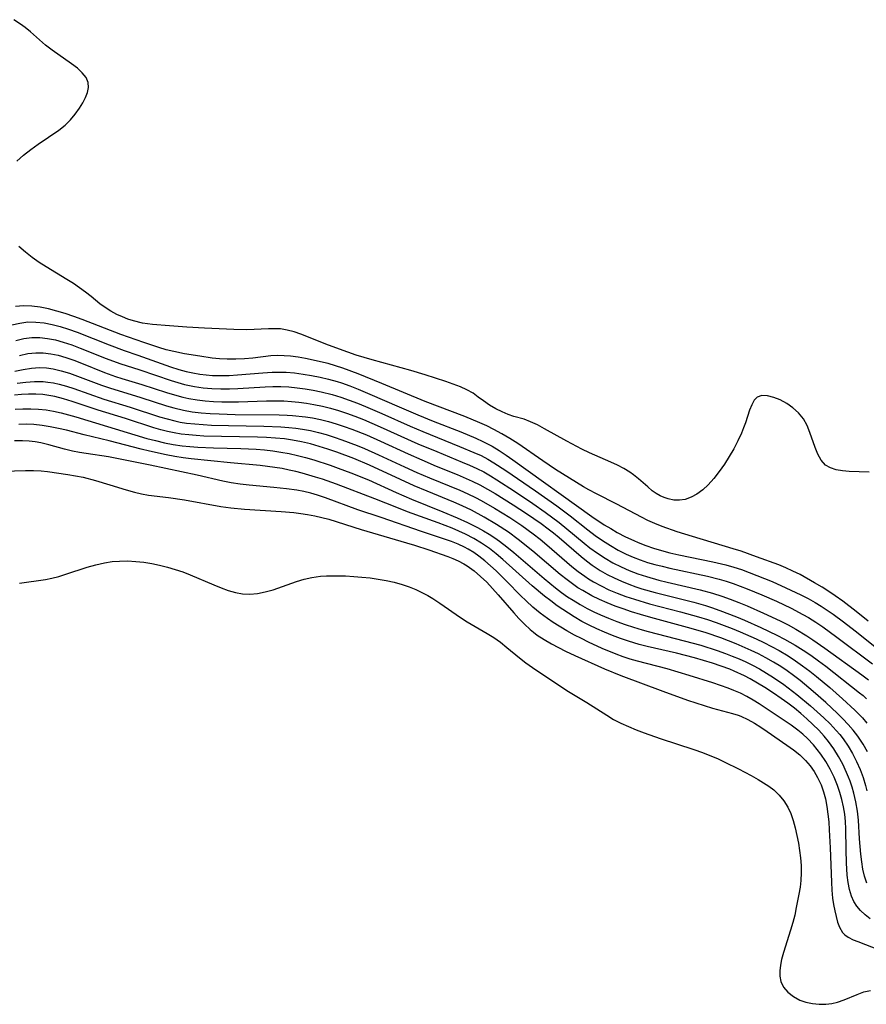
# Model space of a CAD drawing. Extents: x 1597504 to 1605706, y 2805615 to 2813817.
# Drawn here: x 1600479 to 1600658, y 2805714 to 2805922 of the extents above; entities that cross this region are included whole.
import ezdxf

# ---------------------------------------------------------------- set-up
doc = ezdxf.new("R2010")
doc.units = 0

msp = doc.modelspace()

# ---------------------------------------------------------------- linework, layer by layer
at = {"layer": 'WIL_032_Contours', "color": 0}
for points in [[(1600478.35, 2805892.38, 114), (1600479.78, 2805893.65, 114), (1600481.29, 2805894.85, 114), (1600482.85, 2805896, 114), (1600487.28, 2805898.98, 114), (1600488.58, 2805900, 114), (1600489.72, 2805901.13, 114), (1600490.72, 2805902.34, 114), (1600491.61, 2805903.6, 114), (1600492.32, 2805904.73, 114), (1600492.91, 2805905.86, 114), (1600493.34, 2805906.96, 114), (1600493.56, 2805908.02, 114), (1600493.5, 2805909.03, 114), (1600493.04, 2805910.1, 114), (1600492.23, 2805911.11, 114), (1600491.18, 2805912.07, 114), (1600489.95, 2805913.02, 114), (1600485.82, 2805915.93, 114), (1600484.45, 2805916.99, 114), (1600481.23, 2805919.81, 114), (1600480.13, 2805920.71, 114), (1600479.15, 2805921.43, 114), (1600477.71, 2805922.37, 114)], [(1600659, 2805826.48, 114), (1600654.76, 2805826.61, 114), (1600653.34, 2805826.74, 114), (1600652, 2805826.97, 114), (1600650.78, 2805827.37, 114), (1600649.74, 2805827.99, 114), (1600648.81, 2805829, 114), (1600648.09, 2805830.28, 114), (1600647.5, 2805831.74, 114), (1600646.43, 2805834.87, 114), (1600645.82, 2805836.4, 114), (1600645.04, 2805837.81, 114), (1600644.03, 2805839.05, 114), (1600642.83, 2805840.12, 114), (1600641.51, 2805841.03, 114), (1600640.13, 2805841.78, 114), (1600638.76, 2805842.34, 114), (1600637.45, 2805842.67, 114), (1600636.26, 2805842.71, 114), (1600635.27, 2805842.38, 114), (1600634.6, 2805841.72, 114), (1600634.08, 2805840.78, 114), (1600633.63, 2805839.62, 114), (1600632.75, 2805836.92, 114), (1600632.36, 2805835.86, 114), (1600631.92, 2805834.78, 114), (1600631.15, 2805833.1, 114), (1600630.27, 2805831.42, 114), (1600629.32, 2805829.77, 114), (1600628.3, 2805828.15, 114), (1600627.22, 2805826.59, 114), (1600626.07, 2805825.12, 114), (1600624.84, 2805823.78, 114), (1600623.7, 2805822.73, 114), (1600622.49, 2805821.85, 114), (1600621.25, 2805821.15, 114), (1600619.95, 2805820.69, 114), (1600618.75, 2805820.53, 114), (1600617.55, 2805820.57, 114), (1600616.35, 2805820.8, 114), (1600615.52, 2805821.08, 114), (1600614.71, 2805821.44, 114), (1600613.84, 2805821.94, 114), (1600613.02, 2805822.54, 114), (1600612.08, 2805823.34, 114), (1600610.12, 2805825.09, 114), (1600609.06, 2805825.93, 114), (1600608.23, 2805826.5, 114), (1600606.98, 2805827.26, 114), (1600605.66, 2805827.95, 114), (1600604.21, 2805828.63, 114), (1600599.69, 2805830.59, 114), (1600598.08, 2805831.36, 114), (1600594.93, 2805833.02, 114), (1600590.2, 2805835.68, 114), (1600588.68, 2805836.49, 114), (1600587.22, 2805837.18, 114), (1600585.85, 2805837.7, 114), (1600583.71, 2805838.25, 114), (1600582.46, 2805838.69, 114), (1600581.17, 2805839.26, 114), (1600579.87, 2805839.93, 114), (1600578.52, 2805840.71, 114), (1600577.25, 2805841.57, 114), (1600576.15, 2805842.41, 114), (1600575.03, 2805843.22, 114), (1600573.75, 2805843.94, 114), (1600572.34, 2805844.57, 114), (1600570.83, 2805845.15, 114), (1600569.24, 2805845.69, 114), (1600564.87, 2805847.1, 114), (1600561.85, 2805848.01, 114), (1600553.64, 2805850.29, 114), (1600550.24, 2805851.3, 114), (1600548.51, 2805851.88, 114), (1600544.38, 2805853.39, 114), (1600538.55, 2805855.7, 114), (1600537.11, 2805856.2, 114), (1600535.67, 2805856.59, 114), (1600534.22, 2805856.83, 114), (1600532.96, 2805856.89, 114), (1600531.69, 2805856.87, 114), (1600527.11, 2805856.66, 114), (1600524.33, 2805856.7, 114), (1600518.09, 2805856.99, 114), (1600514.38, 2805857.21, 114), (1600510.71, 2805857.46, 114), (1600507.11, 2805857.8, 114), (1600505.02, 2805858.09, 114), (1600503.11, 2805858.54, 114), (1600501.9, 2805858.93, 114), (1600500.72, 2805859.38, 114), (1600499.57, 2805859.9, 114), (1600498.28, 2805860.59, 114), (1600497.06, 2805861.35, 114), (1600495.92, 2805862.19, 114), (1600494.12, 2805863.7, 114), (1600492.93, 2805864.64, 114), (1600491.66, 2805865.56, 114), (1600490.33, 2805866.45, 114), (1600488.95, 2805867.33, 114), (1600484.57, 2805869.97, 114), (1600483.11, 2805870.91, 114), (1600481.61, 2805871.98, 114), (1600480.18, 2805873.13, 114), (1600478.81, 2805874.34, 114)], [(1600658.77, 2805794.93, 116), (1600656.24, 2805796.98, 116), (1600653.39, 2805799.16, 116), (1600651.79, 2805800.29, 116), (1600650.41, 2805801.22, 116), (1600649.02, 2805802.12, 116), (1600647.41, 2805803.06, 116), (1600644.32, 2805804.76, 116), (1600642.83, 2805805.51, 116), (1600641.32, 2805806.22, 116), (1600639.81, 2805806.84, 116), (1600635.12, 2805808.57, 116), (1600631.83, 2805809.72, 116), (1600630.17, 2805810.25, 116), (1600621.51, 2805812.84, 116), (1600618.3, 2805813.85, 116), (1600615.14, 2805814.97, 116), (1600613.59, 2805815.59, 116), (1600612.07, 2805816.27, 116), (1600610.74, 2805816.93, 116), (1600605.5, 2805819.71, 116), (1600601.2, 2805821.89, 116), (1600599.57, 2805822.75, 116), (1600598.45, 2805823.38, 116), (1600595.45, 2805825.18, 116), (1600592.5, 2805827.07, 116), (1600589.82, 2805828.85, 116), (1600584.49, 2805832.53, 116), (1600582.84, 2805833.6, 116), (1600581.16, 2805834.6, 116), (1600579.44, 2805835.54, 116), (1600577.97, 2805836.27, 116), (1600576.48, 2805836.95, 116), (1600573.26, 2805838.3, 116), (1600564.9, 2805841.49, 116), (1600555.7, 2805845.27, 116), (1600550.67, 2805847.29, 116), (1600547.46, 2805848.49, 116), (1600545.91, 2805849.01, 116), (1600544.32, 2805849.48, 116), (1600542.72, 2805849.89, 116), (1600541.12, 2805850.25, 116), (1600539.53, 2805850.56, 116), (1600537.94, 2805850.82, 116), (1600536.38, 2805851.04, 116), (1600535.01, 2805851.17, 116), (1600533.65, 2805851.21, 116), (1600532.19, 2805851.12, 116), (1600528.38, 2805850.66, 116), (1600526.57, 2805850.5, 116), (1600524.74, 2805850.41, 116), (1600522.9, 2805850.42, 116), (1600521.31, 2805850.51, 116), (1600519.73, 2805850.67, 116), (1600517.13, 2805851.03, 116), (1600513.88, 2805851.57, 116), (1600511.62, 2805852.03, 116), (1600510.01, 2805852.44, 116), (1600508.42, 2805852.92, 116), (1600505.24, 2805853.98, 116), (1600500.38, 2805855.69, 116), (1600492.21, 2805858.83, 116), (1600490.41, 2805859.49, 116), (1600488.63, 2805860.08, 116), (1600486.85, 2805860.61, 116), (1600485.07, 2805861.07, 116), (1600483.29, 2805861.42, 116), (1600481.51, 2805861.65, 116), (1600479.74, 2805861.7, 116), (1600478.07, 2805861.57, 116)], [(1600477.29, 2805857.71, 118), (1600478.98, 2805858.09, 118), (1600480.69, 2805858.31, 118), (1600482.4, 2805858.3, 118), (1600484.12, 2805858.11, 118), (1600485.85, 2805857.78, 118), (1600487.57, 2805857.33, 118), (1600489.3, 2805856.79, 118), (1600491.11, 2805856.13, 118), (1600497.9, 2805853.44, 118), (1600501.09, 2805852.27, 118), (1600504.03, 2805851.27, 118), (1600510.95, 2805848.82, 118), (1600512.68, 2805848.26, 118), (1600514.23, 2805847.83, 118), (1600515.68, 2805847.5, 118), (1600517.14, 2805847.24, 118), (1600518.48, 2805847.08, 118), (1600519.82, 2805846.98, 118), (1600521.57, 2805846.94, 118), (1600523.33, 2805846.98, 118), (1600525.09, 2805847.08, 118), (1600530.52, 2805847.55, 118), (1600532.44, 2805847.68, 118), (1600533.64, 2805847.7, 118), (1600535.43, 2805847.65, 118), (1600537.22, 2805847.51, 118), (1600539, 2805847.28, 118), (1600540.78, 2805846.99, 118), (1600542.6, 2805846.62, 118), (1600544.42, 2805846.19, 118), (1600546.22, 2805845.68, 118), (1600547.15, 2805845.38, 118), (1600548.93, 2805844.76, 118), (1600550.7, 2805844.07, 118), (1600553.17, 2805843.04, 118), (1600559.39, 2805840.3, 118), (1600563.36, 2805838.6, 118), (1600566.55, 2805837.32, 118), (1600572.47, 2805835.05, 118), (1600575.6, 2805833.72, 118), (1600577.13, 2805833, 118), (1600578.1, 2805832.51, 118), (1600579.06, 2805831.99, 118), (1600580.56, 2805831.08, 118), (1600582.02, 2805830.1, 118), (1600583.47, 2805829.09, 118), (1600600.19, 2805817.12, 118), (1600602.85, 2805815.35, 118), (1600604.2, 2805814.52, 118), (1600605.58, 2805813.72, 118), (1600607.31, 2805812.81, 118), (1600609.08, 2805811.97, 118), (1600610.03, 2805811.56, 118), (1600611.64, 2805810.93, 118), (1600613.28, 2805810.38, 118), (1600614.95, 2805809.88, 118), (1600616.77, 2805809.41, 118), (1600618.62, 2805808.98, 118), (1600625.86, 2805807.5, 118), (1600628.63, 2805806.85, 118), (1600630.29, 2805806.37, 118), (1600631.94, 2805805.83, 118), (1600635.19, 2805804.61, 118), (1600638.41, 2805803.28, 118), (1600641.33, 2805801.98, 118), (1600644.47, 2805800.49, 118), (1600646.02, 2805799.69, 118), (1600647.54, 2805798.84, 118), (1600648.83, 2805798.05, 118), (1600650.1, 2805797.22, 118), (1600651.35, 2805796.36, 118), (1600653.53, 2805794.77, 118), (1600656.03, 2805792.83, 118), (1600660.52, 2805789.28, 118)], [(1600478.15, 2805854.35, 120), (1600479.85, 2805854.78, 120), (1600481.56, 2805855.02, 120), (1600483.21, 2805855.02, 120), (1600484.88, 2805854.84, 120), (1600486.54, 2805854.51, 120), (1600488.2, 2805854.05, 120), (1600490.01, 2805853.45, 120), (1600491.81, 2805852.76, 120), (1600497.25, 2805850.56, 120), (1600500.19, 2805849.49, 120), (1600504.44, 2805848.15, 120), (1600511.04, 2805845.92, 120), (1600512.45, 2805845.48, 120), (1600513.87, 2805845.09, 120), (1600514.92, 2805844.84, 120), (1600515.98, 2805844.63, 120), (1600517.83, 2805844.37, 120), (1600519.69, 2805844.21, 120), (1600521.56, 2805844.13, 120), (1600523.44, 2805844.13, 120), (1600525.18, 2805844.19, 120), (1600530.95, 2805844.57, 120), (1600532.62, 2805844.64, 120), (1600534.29, 2805844.64, 120), (1600536.01, 2805844.55, 120), (1600537.73, 2805844.38, 120), (1600539.44, 2805844.14, 120), (1600541.15, 2805843.85, 120), (1600542.84, 2805843.5, 120), (1600545.18, 2805842.92, 120), (1600547.03, 2805842.36, 120), (1600548.78, 2805841.75, 120), (1600550.52, 2805841.09, 120), (1600552.24, 2805840.4, 120), (1600555.67, 2805838.93, 120), (1600561.72, 2805836.25, 120), (1600564.36, 2805835.11, 120), (1600572.19, 2805831.95, 120), (1600575.23, 2805830.67, 120), (1600576.72, 2805829.98, 120), (1600578.17, 2805829.23, 120), (1600579.45, 2805828.49, 120), (1600581.95, 2805826.87, 120), (1600588.3, 2805822.52, 120), (1600592.77, 2805819.33, 120), (1600595.58, 2805817.21, 120), (1600599.35, 2805814.23, 120), (1600600.91, 2805813.07, 120), (1600602.5, 2805811.97, 120), (1600604.13, 2805810.92, 120), (1600605.8, 2805809.95, 120), (1600607.51, 2805809.07, 120), (1600608.95, 2805808.44, 120), (1600610.42, 2805807.88, 120), (1600611.97, 2805807.37, 120), (1600613.54, 2805806.93, 120), (1600615.13, 2805806.53, 120), (1600616.73, 2805806.16, 120), (1600624.7, 2805804.44, 120), (1600627.19, 2805803.82, 120), (1600628.69, 2805803.37, 120), (1600630.17, 2805802.88, 120), (1600633.1, 2805801.79, 120), (1600636.25, 2805800.49, 120), (1600639.36, 2805799.11, 120), (1600642.43, 2805797.64, 120), (1600644.91, 2805796.34, 120), (1600646.12, 2805795.65, 120), (1600647.67, 2805794.69, 120), (1600649.19, 2805793.67, 120), (1600652.16, 2805791.5, 120), (1600659.69, 2805785.86, 120)], [(1600478.95, 2805851.2, 122), (1600480.66, 2805851.6, 122), (1600482.39, 2805851.8, 122), (1600483.96, 2805851.78, 122), (1600485.54, 2805851.59, 122), (1600487.12, 2805851.25, 122), (1600488.76, 2805850.77, 122), (1600490.4, 2805850.2, 122), (1600492.03, 2805849.58, 122), (1600496.96, 2805847.59, 122), (1600499.25, 2805846.75, 122), (1600500.64, 2805846.3, 122), (1600504.84, 2805845.06, 122), (1600510.04, 2805843.37, 122), (1600511.77, 2805842.84, 122), (1600513.52, 2805842.38, 122), (1600514.82, 2805842.09, 122), (1600516.54, 2805841.81, 122), (1600518.28, 2805841.62, 122), (1600520.04, 2805841.49, 122), (1600521.8, 2805841.42, 122), (1600525.33, 2805841.39, 122), (1600531.28, 2805841.57, 122), (1600533.11, 2805841.6, 122), (1600534.94, 2805841.57, 122), (1600536.54, 2805841.47, 122), (1600538.12, 2805841.3, 122), (1600539.71, 2805841.09, 122), (1600541.28, 2805840.83, 122), (1600543.1, 2805840.47, 122), (1600544.81, 2805840.05, 122), (1600546.52, 2805839.55, 122), (1600548.21, 2805838.99, 122), (1600550.01, 2805838.32, 122), (1600551.79, 2805837.61, 122), (1600555.34, 2805836.09, 122), (1600563.32, 2805832.52, 122), (1600567.36, 2805830.83, 122), (1600572.74, 2805828.63, 122), (1600574.29, 2805827.97, 122), (1600575.81, 2805827.27, 122), (1600577.3, 2805826.52, 122), (1600578.71, 2805825.72, 122), (1600580.09, 2805824.87, 122), (1600583.83, 2805822.47, 122), (1600587.69, 2805819.87, 122), (1600590.34, 2805818.02, 122), (1600593.28, 2805815.84, 122), (1600594.94, 2805814.5, 122), (1600598.57, 2805811.44, 122), (1600599.81, 2805810.46, 122), (1600601.38, 2805809.31, 122), (1600603.01, 2805808.24, 122), (1600604.69, 2805807.27, 122), (1600606.4, 2805806.41, 122), (1600608.15, 2805805.64, 122), (1600609.95, 2805804.96, 122), (1600611.77, 2805804.35, 122), (1600614.41, 2805803.61, 122), (1600616.16, 2805803.17, 122), (1600623.19, 2805801.52, 122), (1600625.76, 2805800.82, 122), (1600627.75, 2805800.19, 122), (1600629.55, 2805799.54, 122), (1600631.34, 2805798.85, 122), (1600633.11, 2805798.13, 122), (1600636.62, 2805796.6, 122), (1600640.09, 2805794.96, 122), (1600641.79, 2805794.1, 122), (1600643.47, 2805793.19, 122), (1600645.76, 2805791.82, 122), (1600647.04, 2805790.97, 122), (1600649.55, 2805789.21, 122), (1600657.42, 2805783.52, 122), (1600658.82, 2805782.44, 122)], [(1600477.91, 2805847.86, 124), (1600479.68, 2805848.25, 124), (1600481.43, 2805848.54, 124), (1600483.18, 2805848.67, 124), (1600484.61, 2805848.6, 124), (1600486.04, 2805848.4, 124), (1600487.77, 2805847.99, 124), (1600489.5, 2805847.46, 124), (1600491.23, 2805846.85, 124), (1600496.32, 2805844.94, 124), (1600498.02, 2805844.35, 124), (1600504.63, 2805842.33, 124), (1600510.1, 2805840.55, 124), (1600511.62, 2805840.1, 124), (1600513.66, 2805839.61, 124), (1600515.53, 2805839.29, 124), (1600517.42, 2805839.06, 124), (1600519.32, 2805838.91, 124), (1600521.24, 2805838.81, 124), (1600524.65, 2805838.73, 124), (1600533.92, 2805838.65, 124), (1600535.61, 2805838.58, 124), (1600536.8, 2805838.5, 124), (1600539.5, 2805838.22, 124), (1600540.99, 2805837.99, 124), (1600542.69, 2805837.64, 124), (1600544.38, 2805837.21, 124), (1600546.05, 2805836.72, 124), (1600547.71, 2805836.18, 124), (1600549.36, 2805835.59, 124), (1600552.42, 2805834.36, 124), (1600555.45, 2805833.04, 124), (1600561.26, 2805830.37, 124), (1600564.16, 2805829.09, 124), (1600567.25, 2805827.78, 124), (1600571.7, 2805825.97, 124), (1600574.88, 2805824.58, 124), (1600576.44, 2805823.81, 124), (1600578.08, 2805822.9, 124), (1600579.7, 2805821.93, 124), (1600583.5, 2805819.59, 124), (1600586.34, 2805817.74, 124), (1600587.91, 2805816.67, 124), (1600589.45, 2805815.59, 124), (1600590.97, 2805814.47, 124), (1600592.08, 2805813.6, 124), (1600593.28, 2805812.61, 124), (1600597.92, 2805808.61, 124), (1600599.09, 2805807.67, 124), (1600600.29, 2805806.76, 124), (1600601.12, 2805806.2, 124), (1600601.97, 2805805.66, 124), (1600603.44, 2805804.82, 124), (1600604.95, 2805804.07, 124), (1600606.5, 2805803.37, 124), (1600608.02, 2805802.76, 124), (1600609.56, 2805802.2, 124), (1600610.78, 2805801.79, 124), (1600613.62, 2805800.95, 124), (1600621.79, 2805798.91, 124), (1600624.32, 2805798.2, 124), (1600625.56, 2805797.8, 124), (1600627.33, 2805797.19, 124), (1600630.84, 2805795.84, 124), (1600632.57, 2805795.11, 124), (1600636, 2805793.59, 124), (1600639.38, 2805791.96, 124), (1600641.05, 2805791.09, 124), (1600643.3, 2805789.82, 124), (1600644.97, 2805788.77, 124), (1600646.61, 2805787.67, 124), (1600648.22, 2805786.53, 124), (1600649.79, 2805785.36, 124), (1600656.95, 2805779.75, 124), (1600657.68, 2805779.13, 124), (1600658.39, 2805778.48, 124)], [(1600478.46, 2805845.32, 126), (1600480.28, 2805845.55, 126), (1600482.08, 2805845.68, 126), (1600483.91, 2805845.68, 126), (1600484.91, 2805845.58, 126), (1600486.11, 2805845.39, 126), (1600487.31, 2805845.12, 126), (1600488.88, 2805844.69, 126), (1600490.46, 2805844.18, 126), (1600496.8, 2805841.98, 126), (1600502.34, 2805840.29, 126), (1600508.59, 2805838.24, 126), (1600510.19, 2805837.76, 126), (1600511.81, 2805837.35, 126), (1600513, 2805837.1, 126), (1600514.31, 2805836.89, 126), (1600516.07, 2805836.69, 126), (1600517.84, 2805836.55, 126), (1600519.61, 2805836.45, 126), (1600523.19, 2805836.36, 126), (1600530.7, 2805836.26, 126), (1600534.33, 2805836.1, 126), (1600536.01, 2805835.97, 126), (1600537.45, 2805835.82, 126), (1600538.88, 2805835.62, 126), (1600540.58, 2805835.29, 126), (1600542.26, 2805834.89, 126), (1600543.93, 2805834.43, 126), (1600545.58, 2805833.92, 126), (1600547.23, 2805833.36, 126), (1600550.5, 2805832.14, 126), (1600552.02, 2805831.52, 126), (1600555.03, 2805830.18, 126), (1600560.48, 2805827.63, 126), (1600563.11, 2805826.44, 126), (1600565.84, 2805825.28, 126), (1600572.21, 2805822.66, 126), (1600573.91, 2805821.91, 126), (1600575.57, 2805821.1, 126), (1600576.75, 2805820.48, 126), (1600579.57, 2805818.86, 126), (1600582.83, 2805816.85, 126), (1600585.36, 2805815.16, 126), (1600587.77, 2805813.41, 126), (1600589.24, 2805812.26, 126), (1600590.68, 2805811.08, 126), (1600595.98, 2805806.52, 126), (1600597.33, 2805805.43, 126), (1600598.73, 2805804.41, 126), (1600599.48, 2805803.91, 126), (1600600.53, 2805803.26, 126), (1600602.16, 2805802.38, 126), (1600603.83, 2805801.58, 126), (1600605.6, 2805800.84, 126), (1600607.4, 2805800.16, 126), (1600609.23, 2805799.54, 126), (1600612.44, 2805798.58, 126), (1600619.01, 2805796.87, 126), (1600622.82, 2805795.81, 126), (1600624.7, 2805795.24, 126), (1600626.56, 2805794.62, 126), (1600628.28, 2805794, 126), (1600629.98, 2805793.34, 126), (1600631.67, 2805792.64, 126), (1600635.01, 2805791.16, 126), (1600636.65, 2805790.37, 126), (1600638.28, 2805789.55, 126), (1600639.88, 2805788.68, 126), (1600641.78, 2805787.55, 126), (1600643.34, 2805786.53, 126), (1600644.87, 2805785.46, 126), (1600646.37, 2805784.34, 126), (1600647.81, 2805783.2, 126), (1600650.63, 2805780.84, 126), (1600653.35, 2805778.43, 126), (1600655.97, 2805776.02, 126), (1600656.7, 2805775.3, 126), (1600657.54, 2805774.42, 126), (1600658.49, 2805773.28, 126)], [(1600658.59, 2805767.22, 128), (1600657.7, 2805768.81, 128), (1600657.15, 2805769.68, 128), (1600656.56, 2805770.53, 128), (1600655.57, 2805771.81, 128), (1600654.5, 2805773.04, 128), (1600653.4, 2805774.2, 128), (1600652.25, 2805775.34, 128), (1600649.78, 2805777.67, 128), (1600647.11, 2805780.03, 128), (1600644.37, 2805782.31, 128), (1600642.96, 2805783.39, 128), (1600641.61, 2805784.36, 128), (1600640.24, 2805785.28, 128), (1600638.67, 2805786.25, 128), (1600637.06, 2805787.15, 128), (1600635.52, 2805787.95, 128), (1600633.96, 2805788.71, 128), (1600630.79, 2805790.12, 128), (1600629.18, 2805790.77, 128), (1600627.55, 2805791.37, 128), (1600624.44, 2805792.41, 128), (1600621.29, 2805793.33, 128), (1600612.73, 2805795.66, 128), (1600610.5, 2805796.3, 128), (1600608.58, 2805796.91, 128), (1600606.86, 2805797.49, 128), (1600605.15, 2805798.11, 128), (1600603.47, 2805798.78, 128), (1600601.81, 2805799.5, 128), (1600600.19, 2805800.29, 128), (1600598.27, 2805801.37, 128), (1600597.27, 2805802, 128), (1600596.1, 2805802.8, 128), (1600594.96, 2805803.65, 128), (1600593.5, 2805804.82, 128), (1600587.71, 2805809.75, 128), (1600584.6, 2805812.22, 128), (1600582.55, 2805813.74, 128), (1600579.97, 2805815.42, 128), (1600577.41, 2805816.95, 128), (1600574.71, 2805818.41, 128), (1600572.73, 2805819.35, 128), (1600570.98, 2805820.11, 128), (1600565.3, 2805822.43, 128), (1600562.57, 2805823.58, 128), (1600559.63, 2805824.91, 128), (1600553.09, 2805827.98, 128), (1600549.8, 2805829.37, 128), (1600546.14, 2805830.73, 128), (1600544.29, 2805831.36, 128), (1600542.43, 2805831.94, 128), (1600540.56, 2805832.47, 128), (1600538.68, 2805832.92, 128), (1600536.78, 2805833.29, 128), (1600535.11, 2805833.52, 128), (1600533.2, 2805833.7, 128), (1600531.28, 2805833.82, 128), (1600529.35, 2805833.89, 128), (1600521.72, 2805834.01, 128), (1600517.97, 2805834.12, 128), (1600516.36, 2805834.22, 128), (1600514.77, 2805834.36, 128), (1600513.18, 2805834.55, 128), (1600511.73, 2805834.8, 128), (1600510.29, 2805835.1, 128), (1600508.86, 2805835.45, 128), (1600507.39, 2805835.88, 128), (1600501.35, 2805837.82, 128), (1600495.58, 2805839.61, 128), (1600490.08, 2805841.47, 128), (1600488.25, 2805842.03, 128), (1600486.4, 2805842.51, 128), (1600485.13, 2805842.75, 128), (1600483.84, 2805842.93, 128), (1600482.35, 2805843.03, 128), (1600480.86, 2805843.04, 128), (1600479.36, 2805842.96, 128), (1600477.86, 2805842.81, 128)], [(1600478.02, 2805839.82, 130), (1600479.66, 2805839.91, 130), (1600481.3, 2805839.93, 130), (1600482.94, 2805839.85, 130), (1600484.54, 2805839.66, 130), (1600486.13, 2805839.38, 130), (1600487.72, 2805839.03, 130), (1600489.31, 2805838.63, 130), (1600490.89, 2805838.19, 130), (1600505.92, 2805833.65, 130), (1600507.77, 2805833.16, 130), (1600509.63, 2805832.73, 130), (1600511.51, 2805832.36, 130), (1600513.39, 2805832.08, 130), (1600515.04, 2805831.9, 130), (1600516.69, 2805831.78, 130), (1600520.02, 2805831.65, 130), (1600525.83, 2805831.49, 130), (1600529.09, 2805831.33, 130), (1600530.84, 2805831.18, 130), (1600532.59, 2805830.99, 130), (1600534.32, 2805830.74, 130), (1600536.05, 2805830.42, 130), (1600537.81, 2805830.03, 130), (1600539.55, 2805829.58, 130), (1600541.28, 2805829.07, 130), (1600544.73, 2805827.96, 130), (1600546.43, 2805827.36, 130), (1600549.13, 2805826.36, 130), (1600552.85, 2805824.84, 130), (1600558.76, 2805822.17, 130), (1600561.96, 2805820.78, 130), (1600568.61, 2805818.1, 130), (1600571.65, 2805816.83, 130), (1600573.88, 2805815.8, 130), (1600575.96, 2805814.74, 130), (1600577.22, 2805814.05, 130), (1600578.45, 2805813.32, 130), (1600579.66, 2805812.54, 130), (1600580.67, 2805811.84, 130), (1600582.17, 2805810.68, 130), (1600583.65, 2805809.48, 130), (1600590.09, 2805803.95, 130), (1600592.49, 2805801.97, 130), (1600593.77, 2805801, 130), (1600595.07, 2805800.08, 130), (1600596.22, 2805799.33, 130), (1600597.71, 2805798.42, 130), (1600599.24, 2805797.58, 130), (1600600.62, 2805796.89, 130), (1600602.02, 2805796.25, 130), (1600603.74, 2805795.52, 130), (1600605.49, 2805794.83, 130), (1600607.26, 2805794.19, 130), (1600609.04, 2805793.6, 130), (1600610.85, 2805793.06, 130), (1600612.12, 2805792.72, 130), (1600619.75, 2805790.77, 130), (1600623.29, 2805789.79, 130), (1600626.79, 2805788.69, 130), (1600628.51, 2805788.08, 130), (1600629.97, 2805787.51, 130), (1600631.41, 2805786.91, 130), (1600632.83, 2805786.26, 130), (1600634.23, 2805785.58, 130), (1600635.75, 2805784.77, 130), (1600637.25, 2805783.92, 130), (1600638.71, 2805783, 130), (1600640.87, 2805781.51, 130), (1600643.65, 2805779.38, 130), (1600646.56, 2805776.96, 130), (1600647.98, 2805775.72, 130), (1600649.37, 2805774.44, 130), (1600650.7, 2805773.13, 130), (1600651.98, 2805771.77, 130), (1600652.74, 2805770.89, 130), (1600653.46, 2805769.98, 130), (1600654.51, 2805768.45, 130), (1600655.46, 2805766.85, 130), (1600656.31, 2805765.19, 130), (1600657.06, 2805763.49, 130), (1600657.68, 2805761.8, 130), (1600658.19, 2805760.08, 130), (1600658.46, 2805758.96, 130)], [(1600658.51, 2805739.4, 132), (1600658.01, 2805740.87, 132), (1600657.66, 2805742.36, 132), (1600657.4, 2805743.91, 132), (1600657.2, 2805745.5, 132), (1600656.94, 2805748.78, 132), (1600656.71, 2805752.72, 132), (1600656.5, 2805754.66, 132), (1600656.17, 2805756.59, 132), (1600655.74, 2805758.49, 132), (1600655.37, 2805759.75, 132), (1600654.95, 2805760.99, 132), (1600654.61, 2805761.87, 132), (1600654.2, 2805762.84, 132), (1600653.38, 2805764.57, 132), (1600652.47, 2805766.25, 132), (1600651.46, 2805767.88, 132), (1600650.35, 2805769.43, 132), (1600649.46, 2805770.51, 132), (1600648.29, 2805771.79, 132), (1600647.07, 2805773.01, 132), (1600645.79, 2805774.19, 132), (1600644.47, 2805775.34, 132), (1600643.12, 2805776.45, 132), (1600641.74, 2805777.52, 132), (1600640.32, 2805778.55, 132), (1600638.73, 2805779.64, 132), (1600636.84, 2805780.87, 132), (1600635.32, 2805781.79, 132), (1600633.77, 2805782.66, 132), (1600632.57, 2805783.29, 132), (1600630.39, 2805784.3, 132), (1600629.44, 2805784.7, 132), (1600627.61, 2805785.39, 132), (1600625.75, 2805786.02, 132), (1600623.88, 2805786.59, 132), (1600621.99, 2805787.13, 132), (1600618.18, 2805788.1, 132), (1600611.91, 2805789.51, 132), (1600610.25, 2805789.94, 132), (1600607.95, 2805790.65, 132), (1600606.25, 2805791.24, 132), (1600604.58, 2805791.87, 132), (1600602.92, 2805792.54, 132), (1600601.28, 2805793.26, 132), (1600599.66, 2805794.03, 132), (1600598.07, 2805794.85, 132), (1600596.46, 2805795.79, 132), (1600594.03, 2805797.36, 132), (1600592.88, 2805798.17, 132), (1600591.52, 2805799.18, 132), (1600590.18, 2805800.23, 132), (1600587.58, 2805802.41, 132), (1600581.37, 2805807.96, 132), (1600579.94, 2805809.16, 132), (1600578.49, 2805810.31, 132), (1600577.68, 2805810.9, 132), (1600576.85, 2805811.46, 132), (1600575.19, 2805812.45, 132), (1600573.46, 2805813.35, 132), (1600572.04, 2805814.01, 132), (1600570.59, 2805814.62, 132), (1600567.64, 2805815.74, 132), (1600561.14, 2805818.1, 132), (1600558.86, 2805818.98, 132), (1600554.21, 2805820.85, 132), (1600546.12, 2805823.94, 132), (1600543.16, 2805824.97, 132), (1600541.67, 2805825.45, 132), (1600538.83, 2805826.28, 132), (1600537.47, 2805826.63, 132), (1600536.1, 2805826.93, 132), (1600534.56, 2805827.23, 132), (1600531.45, 2805827.69, 132), (1600529.89, 2805827.88, 132), (1600523.66, 2805828.47, 132), (1600515.29, 2805829.33, 132), (1600513.6, 2805829.54, 132), (1600511.81, 2805829.82, 132), (1600510.03, 2805830.16, 132), (1600506.49, 2805830.93, 132), (1600504.72, 2805831.37, 132), (1600497.89, 2805833.14, 132), (1600492.6, 2805834.42, 132), (1600488.87, 2805835.38, 132), (1600487.16, 2805835.77, 132), (1600485.44, 2805836.12, 132), (1600483.72, 2805836.4, 132), (1600481.99, 2805836.58, 132), (1600480.4, 2805836.63, 132), (1600478.8, 2805836.59, 132)], [(1600659.17, 2805731.82, 134), (1600658.1, 2805732.65, 134), (1600657.14, 2805733.57, 134), (1600656.37, 2805734.5, 134), (1600655.74, 2805735.5, 134), (1600655.25, 2805736.6, 134), (1600654.81, 2805738.03, 134), (1600654.51, 2805739.54, 134), (1600654.31, 2805741.1, 134), (1600654.15, 2805743.72, 134), (1600654.08, 2805746.45, 134), (1600654.04, 2805750.87, 134), (1600653.97, 2805752.46, 134), (1600653.81, 2805754.02, 134), (1600653.55, 2805755.56, 134), (1600653.21, 2805757.09, 134), (1600652.78, 2805758.59, 134), (1600652.27, 2805760.08, 134), (1600651.55, 2805761.84, 134), (1600650.72, 2805763.52, 134), (1600649.78, 2805765.14, 134), (1600648.76, 2805766.7, 134), (1600647.99, 2805767.74, 134), (1600647.17, 2805768.73, 134), (1600645.91, 2805770.06, 134), (1600644.91, 2805770.97, 134), (1600643.86, 2805771.83, 134), (1600642.45, 2805772.86, 134), (1600635.69, 2805777.36, 134), (1600634.38, 2805778.17, 134), (1600633.05, 2805778.93, 134), (1600631.7, 2805779.62, 134), (1600630.31, 2805780.24, 134), (1600629.08, 2805780.72, 134), (1600625.83, 2805781.84, 134), (1600620.83, 2805783.41, 134), (1600616.15, 2805784.79, 134), (1600609.91, 2805786.41, 134), (1600608.35, 2805786.86, 134), (1600606.85, 2805787.36, 134), (1600605.36, 2805787.92, 134), (1600602.43, 2805789.14, 134), (1600599.49, 2805790.48, 134), (1600598.01, 2805791.2, 134), (1600596.56, 2805791.95, 134), (1600594.93, 2805792.86, 134), (1600592.04, 2805794.62, 134), (1600590.79, 2805795.46, 134), (1600589.23, 2805796.62, 134), (1600587.73, 2805797.88, 134), (1600586.28, 2805799.2, 134), (1600585.09, 2805800.37, 134), (1600582.2, 2805803.33, 134), (1600579.9, 2805805.58, 134), (1600578.73, 2805806.66, 134), (1600577.53, 2805807.69, 134), (1600576.29, 2805808.67, 134), (1600575.18, 2805809.45, 134), (1600574.03, 2805810.17, 134), (1600573.22, 2805810.61, 134), (1600571.88, 2805811.24, 134), (1600570.44, 2805811.8, 134), (1600564.13, 2805813.92, 134), (1600555.58, 2805816.89, 134), (1600550.61, 2805818.53, 134), (1600543.78, 2805821.02, 134), (1600542.06, 2805821.59, 134), (1600540.63, 2805822, 134), (1600539.18, 2805822.35, 134), (1600537.72, 2805822.64, 134), (1600535.53, 2805822.96, 134), (1600532.79, 2805823.24, 134), (1600527.59, 2805823.71, 134), (1600525.69, 2805823.92, 134), (1600523.8, 2805824.21, 134), (1600521.99, 2805824.56, 134), (1600516.57, 2805825.83, 134), (1600506.62, 2805828, 134), (1600497.78, 2805829.7, 134), (1600493.07, 2805830.43, 134), (1600491.61, 2805830.67, 134), (1600490.17, 2805830.95, 134), (1600488.48, 2805831.37, 134), (1600485.13, 2805832.3, 134), (1600483.45, 2805832.69, 134), (1600482.21, 2805832.92, 134), (1600480.96, 2805833.07, 134), (1600479.58, 2805833.13, 134), (1600477.83, 2805833.09, 134)], [(1600475.53, 2805826.67, 136), (1600480.21, 2805826.84, 136), (1600481.86, 2805826.86, 136), (1600483.5, 2805826.79, 136), (1600484.85, 2805826.65, 136), (1600489.17, 2805825.99, 136), (1600490.81, 2805825.71, 136), (1600492.44, 2805825.39, 136), (1600495.01, 2805824.73, 136), (1600498.04, 2805823.82, 136), (1600501.55, 2805822.71, 136), (1600503.32, 2805822.21, 136), (1600504.79, 2805821.89, 136), (1600506.28, 2805821.64, 136), (1600510.52, 2805821.1, 136), (1600513.86, 2805820.61, 136), (1600521.56, 2805819.2, 136), (1600523.72, 2805818.9, 136), (1600526.61, 2805818.63, 136), (1600534.35, 2805818.15, 136), (1600537.08, 2805817.93, 136), (1600538.53, 2805817.75, 136), (1600539.98, 2805817.52, 136), (1600541.47, 2805817.23, 136), (1600542.96, 2805816.88, 136), (1600544.44, 2805816.49, 136), (1600551.35, 2805814.34, 136), (1600560.92, 2805811.53, 136), (1600562.6, 2805811.02, 136), (1600565.63, 2805810.03, 136), (1600569.67, 2805808.59, 136), (1600570.72, 2805808.18, 136), (1600571.91, 2805807.66, 136), (1600573.05, 2805807.06, 136), (1600573.82, 2805806.6, 136), (1600575.27, 2805805.55, 136), (1600576.63, 2805804.4, 136), (1600577.92, 2805803.15, 136), (1600579.17, 2805801.84, 136), (1600580.39, 2805800.48, 136), (1600583.65, 2805796.69, 136), (1600584.77, 2805795.46, 136), (1600585.92, 2805794.28, 136), (1600587.12, 2805793.17, 136), (1600587.87, 2805792.55, 136), (1600588.64, 2805791.97, 136), (1600590.11, 2805790.99, 136), (1600591.65, 2805790.1, 136), (1600594.66, 2805788.54, 136), (1600596.58, 2805787.63, 136), (1600602.89, 2805784.81, 136), (1600606.35, 2805783.39, 136), (1600615.23, 2805780.05, 136), (1600620.51, 2805778.14, 136), (1600624.01, 2805777, 136), (1600625.8, 2805776.48, 136), (1600630.01, 2805775.36, 136), (1600631.2, 2805774.98, 136), (1600631.81, 2805774.74, 136), (1600633.25, 2805774.07, 136), (1600634.65, 2805773.28, 136), (1600636.03, 2805772.42, 136), (1600637.39, 2805771.51, 136), (1600641.52, 2805768.64, 136), (1600642.92, 2805767.63, 136), (1600644.26, 2805766.55, 136), (1600645.5, 2805765.38, 136), (1600646.46, 2805764.27, 136), (1600647.31, 2805763.06, 136), (1600648.05, 2805761.78, 136), (1600648.77, 2805760.19, 136), (1600649.29, 2805758.73, 136), (1600649.7, 2805757.23, 136), (1600650.02, 2805755.64, 136), (1600650.25, 2805754.02, 136), (1600650.41, 2805752.37, 136), (1600650.53, 2805750.71, 136), (1600650.7, 2805746.88, 136), (1600650.96, 2805739.62, 136), (1600651.06, 2805737.9, 136), (1600651.22, 2805736.23, 136), (1600651.42, 2805734.86, 136), (1600651.67, 2805733.54, 136), (1600651.95, 2805732.29, 136), (1600652.28, 2805731.14, 136), (1600652.68, 2805730.04, 136), (1600653.3, 2805728.96, 136), (1600653.85, 2805728.4, 136), (1600654.5, 2805727.94, 136), (1600655.58, 2805727.4, 136), (1600656.58, 2805726.99, 136), (1600661.13, 2805725.26, 136)], [(1600478.9, 2805802.95, 138), (1600484.46, 2805803.76, 138), (1600485.78, 2805804.02, 138), (1600487.26, 2805804.4, 138), (1600488.74, 2805804.86, 138), (1600493.23, 2805806.36, 138), (1600495.08, 2805806.87, 138), (1600496.95, 2805807.28, 138), (1600498.54, 2805807.52, 138), (1600500.14, 2805807.65, 138), (1600501.84, 2805807.66, 138), (1600503.54, 2805807.57, 138), (1600505.24, 2805807.38, 138), (1600506.93, 2805807.12, 138), (1600508.62, 2805806.78, 138), (1600510.29, 2805806.37, 138), (1600511.94, 2805805.88, 138), (1600513.51, 2805805.34, 138), (1600515.06, 2805804.74, 138), (1600520.1, 2805802.58, 138), (1600521.63, 2805801.96, 138), (1600523.16, 2805801.43, 138), (1600524.68, 2805800.99, 138), (1600526.2, 2805800.7, 138), (1600527.72, 2805800.6, 138), (1600529.36, 2805800.74, 138), (1600531, 2805801.09, 138), (1600532.65, 2805801.58, 138), (1600537.62, 2805803.32, 138), (1600539.22, 2805803.81, 138), (1600540.85, 2805804.18, 138), (1600542.7, 2805804.42, 138), (1600543.95, 2805804.49, 138), (1600546.62, 2805804.52, 138), (1600548.03, 2805804.49, 138), (1600549.75, 2805804.4, 138), (1600551.48, 2805804.26, 138), (1600553.21, 2805804.07, 138), (1600554.93, 2805803.82, 138), (1600556.64, 2805803.52, 138), (1600558.32, 2805803.15, 138), (1600559.99, 2805802.7, 138), (1600561.47, 2805802.2, 138), (1600562.92, 2805801.6, 138), (1600564.33, 2805800.93, 138), (1600565.42, 2805800.33, 138), (1600566.48, 2805799.69, 138), (1600567.96, 2805798.71, 138), (1600572.34, 2805795.69, 138), (1600573.82, 2805794.75, 138), (1600578.04, 2805792.32, 138), (1600579.41, 2805791.46, 138), (1600580.83, 2805790.44, 138), (1600582.2, 2805789.35, 138), (1600584.89, 2805787.14, 138), (1600586.24, 2805786.07, 138), (1600587.63, 2805785.06, 138), (1600594.9, 2805780.24, 138), (1600599.12, 2805777.65, 138), (1600603.36, 2805774.95, 138), (1600604.81, 2805774.1, 138), (1600606.38, 2805773.29, 138), (1600607.99, 2805772.55, 138), (1600609.63, 2805771.86, 138), (1600611.3, 2805771.22, 138), (1600614.69, 2805770.02, 138), (1600621.85, 2805767.74, 138), (1600623.64, 2805767.1, 138), (1600625.24, 2805766.46, 138), (1600626.83, 2805765.78, 138), (1600628.4, 2805765.05, 138), (1600631.3, 2805763.62, 138), (1600633.94, 2805762.23, 138), (1600635.46, 2805761.37, 138), (1600636.62, 2805760.67, 138), (1600637.74, 2805759.93, 138), (1600638.78, 2805759.13, 138), (1600639.92, 2805758.04, 138), (1600640.92, 2805756.83, 138), (1600641.74, 2805755.51, 138), (1600642.37, 2805754.12, 138), (1600642.86, 2805752.66, 138), (1600643.27, 2805751.14, 138), (1600643.98, 2805747.88, 138), (1600644.24, 2805746.32, 138), (1600644.42, 2805744.74, 138), (1600644.54, 2805743.15, 138), (1600644.56, 2805741.55, 138), (1600644.49, 2805739.97, 138), (1600644.33, 2805738.52, 138), (1600644.1, 2805737.08, 138), (1600643.54, 2805734.24, 138), (1600643.21, 2805732.63, 138), (1600642.8, 2805731.02, 138), (1600642.32, 2805729.41, 138), (1600640.81, 2805724.71, 138), (1600640.41, 2805723.21, 138), (1600640.19, 2805722.02, 138), (1600640.05, 2805720.8, 138), (1600640.05, 2805719.65, 138), (1600640.24, 2805718.57, 138), (1600640.84, 2805717.34, 138), (1600641.77, 2805716.27, 138), (1600642.94, 2805715.35, 138), (1600644.3, 2805714.62, 138), (1600645.59, 2805714.16, 138), (1600646.97, 2805713.86, 138), (1600648.38, 2805713.71, 138), (1600649.82, 2805713.73, 138), (1600651.07, 2805713.89, 138), (1600652.29, 2805714.18, 138), (1600653.69, 2805714.66, 138), (1600656.4, 2805715.8, 138), (1600657.83, 2805716.32, 138), (1600659.27, 2805716.64, 138)]]:
    msp.add_polyline3d(points, dxfattribs=at)

doc.saveas('drawing.dxf')
